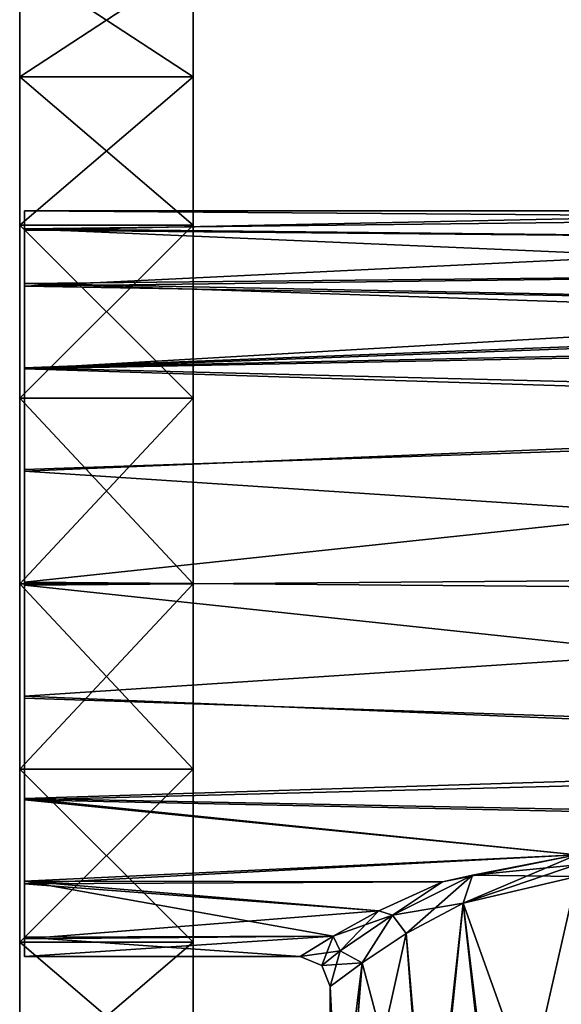
# Model space of a CAD drawing. Units: millimetres. Extents: x 0 to 97, y -123 to 254.
# Drawn here: x 0 to 22, y -17 to 23 of the extents above; entities that cross this region are included whole.
import ezdxf

# ---------------------------------------------------------------- set-up
doc = ezdxf.new("R2010")
doc.units = ezdxf.units.MM
doc.header["$LTSCALE"] = 65.185185
for name, color, linetype in [('1', 7, 'CONTINUOUS'), ('2', 7, 'CONTINUOUS'), ('29', 7, 'CONTINUOUS'), ('3', 7, 'CONTINUOUS'), ('30', 7, 'CONTINUOUS'), ('32', 7, 'CONTINUOUS'), ('35', 7, 'CONTINUOUS'), ('36', 7, 'CONTINUOUS'), ('4', 7, 'CONTINUOUS'), ('63', 7, 'CONTINUOUS')]:
    doc.layers.add(name, color=color, linetype=linetype)

msp = doc.modelspace()

# ---------------------------------------------------------------- linework, layer by layer
at = {"layer": '1', "linetype": 'CONTINUOUS'}
for points in [[(0, 25.806, 14.901), (0, 21.072, 21.071), (7.2, 25.806, 14.901), (0, 25.806, 14.901)], [(7.2, 25.806, 14.901), (0, 21.072, 21.071), (7.2, 21.072, 21.071), (7.2, 25.806, 14.901)], [(0, 21.072, 21.071), (0, 14.902, 25.805), (7.2, 21.072, 21.071), (0, 21.072, 21.071)], [(7.2, 21.072, 21.071), (0, 14.902, 25.805), (7.2, 14.902, 25.805), (7.2, 21.072, 21.071)], [(0, 14.902, 25.805), (0, 7.71, 28.784), (7.2, 14.902, 25.805), (0, 14.902, 25.805)], [(7.2, 14.902, 25.805), (0, 7.71, 28.784), (7.2, 7.71, 28.784), (7.2, 14.902, 25.805)], [(0, 7.71, 28.784), (0, 0, 29.8), (7.2, 7.71, 28.784), (0, 7.71, 28.784)], [(7.2, 7.71, 28.784), (0, 0, 29.8), (7.2, 0, 29.8), (7.2, 7.71, 28.784)], [(0, 0, 29.8), (0, -7.71, 28.784), (7.2, 0, 29.8), (0, 0, 29.8)], [(7.2, 0, 29.8), (0, -7.71, 28.784), (7.2, -7.71, 28.784), (7.2, 0, 29.8)], [(0, -7.71, 28.784), (0, -14.902, 25.805), (7.2, -7.71, 28.784), (0, -7.71, 28.784)], [(7.2, -7.71, 28.784), (0, -14.902, 25.805), (7.2, -14.902, 25.805), (7.2, -7.71, 28.784)], [(0, -14.902, 25.805), (0, -21.072, 21.071), (7.2, -14.902, 25.805), (0, -14.902, 25.805)], [(7.2, -14.902, 25.805), (0, -21.072, 21.071), (7.2, -21.072, 21.071), (7.2, -14.902, 25.805)]]:
    msp.add_3dface(points, dxfattribs=at)
at = {"layer": '2', "linetype": 'CONTINUOUS'}
for points in [[(7.2, 25.806, -14.902), (7.2, 21.072, -21.071), (0, 25.806, -14.902), (7.2, 25.806, -14.902)], [(0, 25.806, -14.902), (7.2, 21.072, -21.071), (0, 21.072, -21.071), (0, 25.806, -14.902)], [(7.2, 21.072, -21.071), (7.2, 14.902, -25.805), (0, 21.072, -21.071), (7.2, 21.072, -21.071)], [(0, 21.072, -21.071), (7.2, 14.902, -25.805), (0, 14.902, -25.805), (0, 21.072, -21.071)], [(7.2, 14.902, -25.805), (7.2, 7.71, -28.784), (0, 14.902, -25.805), (7.2, 14.902, -25.805)], [(0, 14.902, -25.805), (7.2, 7.71, -28.784), (0, 7.71, -28.784), (0, 14.902, -25.805)], [(7.2, 7.71, -28.784), (7.2, 0, -29.8), (0, 7.71, -28.784), (7.2, 7.71, -28.784)], [(0, 7.71, -28.784), (7.2, 0, -29.8), (0, 0, -29.8), (0, 7.71, -28.784)], [(7.2, 0, -29.8), (7.2, -7.71, -28.784), (0, 0, -29.8), (7.2, 0, -29.8)], [(0, 0, -29.8), (7.2, -7.71, -28.784), (0, -7.71, -28.784), (0, 0, -29.8)], [(7.2, -7.71, -28.784), (7.2, -14.902, -25.805), (0, -7.71, -28.784), (7.2, -7.71, -28.784)], [(0, -7.71, -28.784), (7.2, -14.902, -25.805), (0, -14.902, -25.805), (0, -7.71, -28.784)], [(7.2, -14.902, -25.805), (7.2, -21.072, -21.071), (0, -14.902, -25.805), (7.2, -14.902, -25.805)], [(0, -14.902, -25.805), (7.2, -21.072, -21.071), (0, -21.072, -21.071), (0, -14.902, -25.805)]]:
    msp.add_3dface(points, dxfattribs=at)
at = {"layer": '29', "linetype": 'CONTINUOUS'}
for points in [[(0.2, 15.5), (38.738, 15.5), (39.146, 15.21, 2.982), (0.2, 15.5)], [(0.2, 15.5), (39.146, 15.21, 2.982), (0.2, 14.761, 4.728), (0.2, 15.5)], [(39.146, 15.21, 2.982), (40.451, 14.323, 5.926), (0.2, 14.761, 4.728), (39.146, 15.21, 2.982)], [(40.451, 14.323, 5.926), (42.785, 12.912, 8.575), (0.2, 14.761, 4.728), (40.451, 14.323, 5.926)], [(0.2, 14.761, 4.728), (42.785, 12.912, 8.575), (0.2, 12.481, 9.191), (0.2, 14.761, 4.728)], [(42.785, 12.912, 8.575), (45.662, 11.577, 10.307), (0.2, 12.481, 9.191), (42.785, 12.912, 8.575)], [(45.662, 11.577, 10.307), (48.523, 10.849, 11.07), (0.2, 12.481, 9.191), (45.662, 11.577, 10.307)], [(0.2, 12.481, 9.191), (48.523, 10.849, 11.07), (0.2, 8.981, 12.633), (0.2, 12.481, 9.191)], [(48.523, 10.849, 11.07), (64.5, 10.342, 11.546), (0.2, 8.981, 12.633), (48.523, 10.849, 11.07)], [(64.5, 10.342, 11.546), (64.5, 7.353, 13.645), (0.2, 8.981, 12.633), (64.5, 10.342, 11.546)], [(0.2, 8.981, 12.633), (64.5, 7.353, 13.645), (0.2, 4.679, 14.777), (0.2, 8.981, 12.633)], [(64.5, 7.353, 13.645), (64.5, 0.45, 15.493), (0.2, 4.679, 14.777), (64.5, 7.353, 13.645)], [(0.2, 4.679, 14.777), (64.5, 0.45, 15.493), (0.2, -0.061, 15.5), (0.2, 4.679, 14.777)], [(64.5, 0.45, 15.493), (64.5, -6.905, 13.877), (0.2, -0.061, 15.5), (64.5, 0.45, 15.493)], [(0.2, -0.061, 15.5), (64.5, -6.905, 13.877), (0.2, -4.754, 14.753), (0.2, -0.061, 15.5)], [(0.2, -4.754, 14.753), (64.5, -6.905, 13.877), (0.2, -8.932, 12.668), (0.2, -4.754, 14.753)], [(64.5, -6.905, 13.877), (64.5, -10.191, 11.679), (0.2, -8.932, 12.668), (64.5, -6.905, 13.877)], [(0.2, -8.932, 12.668), (64.5, -10.191, 11.679), (23.15, -11.27, 10.642), (0.2, -8.932, 12.668)], [(0.2, -12.368, 9.343), (0.2, -8.932, 12.668), (23.15, -11.27, 10.642), (0.2, -12.368, 9.343)], [(17.571, -12.399, 9.301), (0.2, -12.368, 9.343), (23.15, -11.27, 10.642), (17.571, -12.399, 9.301)], [(0.2, -14.698, 4.921), (0.2, -12.368, 9.343), (13.024, -14.657, 5.041), (0.2, -14.698, 4.921)], [(13.024, -14.657, 5.041), (0.2, -12.368, 9.343), (14.918, -13.605, 7.426), (13.024, -14.657, 5.041)], [(14.918, -13.605, 7.426), (0.2, -12.368, 9.343), (17.571, -12.399, 9.301), (14.918, -13.605, 7.426)], [(11.65, -15.5), (0.2, -14.698, 4.921), (13.024, -14.657, 5.041), (11.65, -15.5)], [(11.65, -15.5), (0.2, -15.5), (0.2, -14.698, 4.921), (11.65, -15.5)]]:
    msp.add_3dface(points, dxfattribs=at)
at = {"layer": '3', "linetype": 'CONTINUOUS'}
for points in [[(7.2, 25.806, 14.901), (7.2, 21.072, 21.071), (7.2, 25.806, -14.902), (7.2, 25.806, 14.901)], [(7.2, 21.072, 21.071), (7.2, 21.072, -21.071), (7.2, 25.806, -14.902), (7.2, 21.072, 21.071)], [(7.2, 21.072, 21.071), (7.2, 14.902, 25.805), (7.2, 21.072, -21.071), (7.2, 21.072, 21.071)], [(7.2, 14.902, 25.805), (7.2, 14.902, -25.805), (7.2, 21.072, -21.071), (7.2, 14.902, 25.805)], [(7.2, 14.902, 25.805), (7.2, 7.71, 28.784), (7.2, 14.902, -25.805), (7.2, 14.902, 25.805)], [(7.2, 7.71, 28.784), (7.2, 7.71, -28.784), (7.2, 14.902, -25.805), (7.2, 7.71, 28.784)], [(7.2, 7.71, 28.784), (7.2, 0, 29.8), (7.2, 7.71, -28.784), (7.2, 7.71, 28.784)], [(7.2, 0, 29.8), (7.2, 0, -29.8), (7.2, 7.71, -28.784), (7.2, 0, 29.8)], [(7.2, 0, 29.8), (7.2, -7.71, 28.784), (7.2, 0, -29.8), (7.2, 0, 29.8)], [(7.2, -7.71, 28.784), (7.2, -7.71, -28.784), (7.2, 0, -29.8), (7.2, -7.71, 28.784)], [(7.2, -7.71, 28.784), (7.2, -14.902, 25.805), (7.2, -7.71, -28.784), (7.2, -7.71, 28.784)], [(7.2, -14.902, 25.805), (7.2, -14.902, -25.805), (7.2, -7.71, -28.784), (7.2, -14.902, 25.805)], [(7.2, -14.902, 25.805), (7.2, -21.072, 21.071), (7.2, -14.902, -25.805), (7.2, -14.902, 25.805)], [(7.2, -21.072, 21.071), (7.2, -21.072, -21.071), (7.2, -14.902, -25.805), (7.2, -21.072, 21.071)]]:
    msp.add_3dface(points, dxfattribs=at)
at = {"layer": '30', "linetype": 'CONTINUOUS'}
for points in [[(0.2, 15.5), (0.2, 14.698, -4.921), (38.738, 15.5), (0.2, 15.5)], [(38.738, 15.5), (0.2, 14.698, -4.921), (40.451, 14.323, -5.926), (38.738, 15.5)], [(0.2, 14.698, -4.921), (0.2, 12.368, -9.343), (40.451, 14.323, -5.926), (0.2, 14.698, -4.921)], [(40.451, 14.323, -5.926), (0.2, 12.368, -9.343), (42.785, 12.912, -8.575), (40.451, 14.323, -5.926)], [(42.785, 12.912, -8.575), (0.2, 12.368, -9.343), (45.662, 11.577, -10.307), (42.785, 12.912, -8.575)], [(0.2, 12.368, -9.343), (0.2, 8.932, -12.668), (45.662, 11.577, -10.307), (0.2, 12.368, -9.343)], [(45.662, 11.577, -10.307), (0.2, 8.932, -12.668), (51.255, 10.822, -11.097), (45.662, 11.577, -10.307)], [(0.2, 8.932, -12.668), (64.5, 10.191, -11.679), (51.255, 10.822, -11.097), (0.2, 8.932, -12.668)], [(64.5, 6.905, -13.877), (64.5, 10.191, -11.679), (0.2, 8.932, -12.668), (64.5, 6.905, -13.877)], [(0.2, 4.754, -14.753), (64.5, 6.905, -13.877), (0.2, 8.932, -12.668), (0.2, 4.754, -14.753)], [(64.5, -0.45, -15.493), (64.5, 6.905, -13.877), (0.2, 0.061, -15.5), (64.5, -0.45, -15.493)], [(0.2, 0.061, -15.5), (64.5, 6.905, -13.877), (0.2, 4.754, -14.753), (0.2, 0.061, -15.5)], [(0.2, -4.679, -14.777), (64.5, -0.45, -15.493), (0.2, 0.061, -15.5), (0.2, -4.679, -14.777)], [(64.5, -7.353, -13.645), (64.5, -0.45, -15.493), (0.2, -4.679, -14.777), (64.5, -7.353, -13.645)], [(0.2, -8.981, -12.633), (64.5, -7.353, -13.645), (0.2, -4.679, -14.777), (0.2, -8.981, -12.633)], [(64.5, -10.342, -11.546), (64.5, -7.353, -13.645), (0.2, -8.981, -12.633), (64.5, -10.342, -11.546)], [(23.15, -11.27, -10.642), (64.5, -10.342, -11.546), (0.2, -8.981, -12.633), (23.15, -11.27, -10.642)], [(0.2, -12.481, -9.191), (23.15, -11.27, -10.642), (0.2, -8.981, -12.633), (0.2, -12.481, -9.191)], [(17.571, -12.399, -9.301), (23.15, -11.27, -10.642), (0.2, -12.481, -9.191), (17.571, -12.399, -9.301)], [(14.918, -13.605, -7.426), (17.571, -12.399, -9.301), (0.2, -12.481, -9.191), (14.918, -13.605, -7.426)], [(0.2, -14.761, -4.728), (14.918, -13.605, -7.426), (0.2, -12.481, -9.191), (0.2, -14.761, -4.728)], [(13.024, -14.657, -5.041), (14.918, -13.605, -7.426), (0.2, -14.761, -4.728), (13.024, -14.657, -5.041)], [(11.65, -15.5), (13.024, -14.657, -5.041), (0.2, -15.5), (11.65, -15.5)], [(0.2, -15.5), (13.024, -14.657, -5.041), (0.2, -14.761, -4.728), (0.2, -15.5)]]:
    msp.add_3dface(points, dxfattribs=at)
at = {"layer": '32', "linetype": 'CONTINUOUS'}
for points in [[(18.423, -13.283, 9.095), (23.15, -12.178, 10.25), (19.895, -26.5, 9.719), (18.423, -13.283, 9.095)], [(23.15, -12.178, -10.25), (18.423, -13.283, -9.095), (23.15, -26.5, -10.25), (23.15, -12.178, -10.25)], [(23.15, -12.178, 10.25), (23.15, -26.5, 10.25), (19.895, -26.5, 9.719), (23.15, -12.178, 10.25)], [(16.059, -14.545, 7.401), (18.423, -13.283, 9.095), (16.974, -26.5, 8.181), (16.059, -14.545, 7.401)], [(18.423, -13.283, -9.095), (16.059, -14.545, -7.401), (17.078, -26.5, -8.258), (18.423, -13.283, -9.095)], [(16.974, -26.5, 8.181), (18.423, -13.283, 9.095), (19.895, -26.5, 9.719), (16.974, -26.5, 8.181)], [(20.023, -26.5, -9.762), (18.423, -13.283, -9.095), (17.078, -26.5, -8.258), (20.023, -26.5, -9.762)], [(23.15, -26.5, -10.25), (18.423, -13.283, -9.095), (20.023, -26.5, -9.762), (23.15, -26.5, -10.25)], [(14.227, -15.763, 5.044), (16.059, -14.545, 7.401), (13.399, -26.5, 3.16), (14.227, -15.763, 5.044)], [(13.399, -26.5, 3.16), (16.059, -14.545, 7.401), (16.974, -26.5, 8.181), (13.399, -26.5, 3.16)], [(16.059, -14.545, -7.401), (14.227, -15.763, -5.044), (17.078, -26.5, -8.258), (16.059, -14.545, -7.401)], [(12.9, -16.75), (14.227, -15.763, 5.044), (12.9, -26.5, 0.041), (12.9, -16.75)], [(14.227, -15.763, -5.044), (12.9, -16.75), (13.383, -26.5, -3.109), (14.227, -15.763, -5.044)], [(12.9, -26.5, 0.041), (14.227, -15.763, 5.044), (13.399, -26.5, 3.16), (12.9, -26.5, 0.041)], [(17.078, -26.5, -8.258), (14.227, -15.763, -5.044), (13.383, -26.5, -3.109), (17.078, -26.5, -8.258)], [(13.383, -26.5, -3.109), (12.9, -16.75), (12.9, -26.5, 0.041), (13.383, -26.5, -3.109)]]:
    msp.add_3dface(points, dxfattribs=at)
at = {"layer": '35', "linetype": 'CONTINUOUS'}
for points in [[(23.15, -11.27, -10.642), (17.571, -12.399, -9.301), (18.809, -12.118, -9.692), (23.15, -11.27, -10.642)], [(23.15, -11.27, -10.642), (18.809, -12.118, -9.692), (23.15, -11.685, -10.351), (23.15, -11.27, -10.642)], [(18.809, -12.118, -9.692), (23.15, -12.178, -10.25), (23.15, -11.685, -10.351), (18.809, -12.118, -9.692)], [(18.809, -12.118, -9.692), (17.571, -12.399, -9.301), (15.486, -13.777, -7.353), (18.809, -12.118, -9.692)], [(18.809, -12.118, -9.692), (15.486, -13.777, -7.353), (18.423, -13.283, -9.095), (18.809, -12.118, -9.692)], [(23.15, -12.178, -10.25), (18.809, -12.118, -9.692), (18.423, -13.283, -9.095), (23.15, -12.178, -10.25)], [(17.571, -12.399, -9.301), (14.918, -13.605, -7.426), (15.486, -13.777, -7.353), (17.571, -12.399, -9.301)], [(18.423, -13.283, -9.095), (15.486, -13.777, -7.353), (16.059, -14.545, -7.401), (18.423, -13.283, -9.095)], [(14.918, -13.605, -7.426), (13.024, -14.657, -5.041), (15.486, -13.777, -7.353), (14.918, -13.605, -7.426)], [(15.486, -13.777, -7.353), (13.024, -14.657, -5.041), (13.318, -15.261, -4.01), (15.486, -13.777, -7.353)], [(15.486, -13.777, -7.353), (13.318, -15.261, -4.01), (14.227, -15.763, -5.044), (15.486, -13.777, -7.353)], [(16.059, -14.545, -7.401), (15.486, -13.777, -7.353), (14.227, -15.763, -5.044), (16.059, -14.545, -7.401)], [(13.024, -14.657, -5.041), (11.65, -15.5), (13.318, -15.261, -4.01), (13.024, -14.657, -5.041)], [(11.65, -15.5), (12.548, -15.88), (13.318, -15.261, -4.01), (11.65, -15.5)], [(13.318, -15.261, -4.01), (12.548, -15.88), (14.227, -15.763, -5.044), (13.318, -15.261, -4.01)], [(12.548, -15.88), (12.9, -16.75), (14.227, -15.763, -5.044), (12.548, -15.88)]]:
    msp.add_3dface(points, dxfattribs=at)
at = {"layer": '36', "linetype": 'CONTINUOUS'}
for points in [[(17.571, -12.399, 9.301), (23.15, -11.27, 10.642), (18.809, -12.118, 9.692), (17.571, -12.399, 9.301)], [(18.809, -12.118, 9.692), (23.15, -11.27, 10.642), (18.423, -13.283, 9.095), (18.809, -12.118, 9.692)], [(18.423, -13.283, 9.095), (23.15, -11.27, 10.642), (23.15, -11.68, 10.353), (18.423, -13.283, 9.095)], [(23.15, -12.178, 10.25), (18.423, -13.283, 9.095), (23.15, -11.68, 10.353), (23.15, -12.178, 10.25)], [(15.486, -13.777, 7.353), (17.571, -12.399, 9.301), (18.809, -12.118, 9.692), (15.486, -13.777, 7.353)], [(15.486, -13.777, 7.353), (18.809, -12.118, 9.692), (16.059, -14.545, 7.401), (15.486, -13.777, 7.353)], [(16.059, -14.545, 7.401), (18.809, -12.118, 9.692), (18.423, -13.283, 9.095), (16.059, -14.545, 7.401)], [(14.918, -13.605, 7.426), (17.571, -12.399, 9.301), (15.486, -13.777, 7.353), (14.918, -13.605, 7.426)], [(13.024, -14.657, 5.041), (14.918, -13.605, 7.426), (13.318, -15.261, 4.01), (13.024, -14.657, 5.041)], [(13.318, -15.261, 4.01), (14.918, -13.605, 7.426), (15.486, -13.777, 7.353), (13.318, -15.261, 4.01)], [(13.318, -15.261, 4.01), (15.486, -13.777, 7.353), (14.227, -15.763, 5.044), (13.318, -15.261, 4.01)], [(14.227, -15.763, 5.044), (15.486, -13.777, 7.353), (16.059, -14.545, 7.401), (14.227, -15.763, 5.044)], [(11.65, -15.5), (13.024, -14.657, 5.041), (12.548, -15.88), (11.65, -15.5)], [(12.548, -15.88), (13.024, -14.657, 5.041), (13.318, -15.261, 4.01), (12.548, -15.88)], [(13.318, -15.261, 4.01), (12.9, -16.75), (12.548, -15.88), (13.318, -15.261, 4.01)], [(12.9, -16.75), (13.318, -15.261, 4.01), (14.227, -15.763, 5.044), (12.9, -16.75)]]:
    msp.add_3dface(points, dxfattribs=at)
at = {"layer": '4', "linetype": 'CONTINUOUS'}
for points in [[(0, 21.072, 21.071), (0, 25.806, 14.901), (0, 21.072, -21.071), (0, 21.072, 21.071)], [(0, 25.806, 14.901), (0, 25.806, -14.902), (0, 21.072, -21.071), (0, 25.806, 14.901)], [(0, 14.902, 25.805), (0, 21.072, 21.071), (0, 21.072, -21.071), (0, 14.902, 25.805)], [(0, 14.902, 25.805), (0, 21.072, -21.071), (0, 14.902, -25.805), (0, 14.902, 25.805)], [(0, 7.71, 28.784), (0, 14.902, 25.805), (0, 14.902, -25.805), (0, 7.71, 28.784)], [(0, 7.71, 28.784), (0, 14.902, -25.805), (0, 7.71, -28.784), (0, 7.71, 28.784)], [(0, 0, 29.8), (0, 7.71, 28.784), (0, 7.71, -28.784), (0, 0, 29.8)], [(0, 0, 29.8), (0, 7.71, -28.784), (0, 0, -29.8), (0, 0, 29.8)], [(0, -7.71, 28.784), (0, 0, 29.8), (0, 0, -29.8), (0, -7.71, 28.784)], [(0, -7.71, 28.784), (0, 0, -29.8), (0, -7.71, -28.784), (0, -7.71, 28.784)], [(0, -14.902, 25.805), (0, -7.71, 28.784), (0, -7.71, -28.784), (0, -14.902, 25.805)], [(0, -14.902, 25.805), (0, -7.71, -28.784), (0, -14.902, -25.805), (0, -14.902, 25.805)], [(0, -21.072, 21.071), (0, -14.902, 25.805), (0, -14.902, -25.805), (0, -21.072, 21.071)], [(0, -21.072, 21.071), (0, -14.902, -25.805), (0, -21.072, -21.071), (0, -21.072, 21.071)]]:
    msp.add_3dface(points, dxfattribs=at)
at = {"layer": '63', "linetype": 'CONTINUOUS'}
for points in [[(0, 12.376, -8.994), (0, -15.3), (0, 15.3), (0, 12.376, -8.994)], [(0, 15.3), (0, -15.3), (0, -12.376, 8.994), (0, 15.3)], [(0, 12.376, 8.994), (0, 15.3), (0, -12.376, 8.994), (0, 12.376, 8.994)], [(0, -12.376, -8.994), (0, -15.3), (0, 12.376, -8.994), (0, -12.376, -8.994)], [(0, 4.731, -14.55), (0, -12.376, -8.994), (0, 12.376, -8.994), (0, 4.731, -14.55)], [(0, 4.731, 14.55), (0, 12.376, 8.994), (0, -4.731, 14.55), (0, 4.731, 14.55)], [(0, -4.731, 14.55), (0, 12.376, 8.994), (0, -12.376, 8.994), (0, -4.731, 14.55)], [(0, -4.731, -14.55), (0, -12.376, -8.994), (0, 4.731, -14.55), (0, -4.731, -14.55)]]:
    msp.add_3dface(points, dxfattribs=at)

doc.saveas('drawing.dxf')
